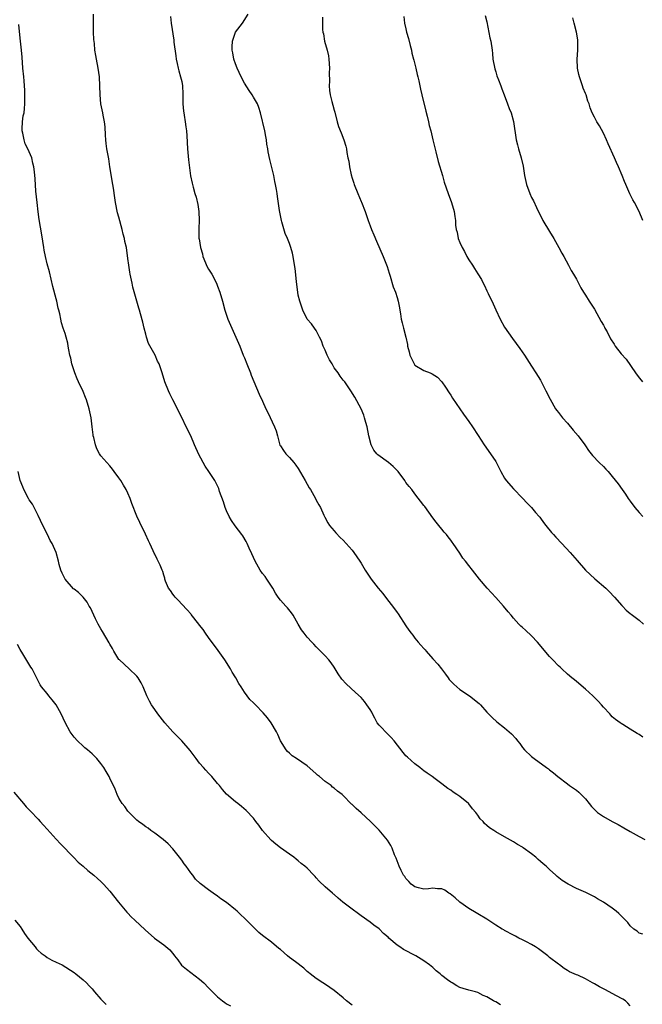
# Model space of a CAD drawing. Units: inches. Extents: x 2616000 to 2619000, y 1527000 to 1530000.
# Drawn here: x 2618255 to 2618394, y 1527220 to 1527440 of the extents above; entities that cross this region are included whole.
import ezdxf

# ---------------------------------------------------------------- set-up
doc = ezdxf.new("R2010")
doc.units = ezdxf.units.IN
doc.header["$MEASUREMENT"] = 0
doc.layers.add('LD26161527_10ft', color=93, linetype='Continuous')

msp = doc.modelspace()

# ---------------------------------------------------------------- linework, layer by layer
at = {"layer": 'LD26161527_10ft'}
for points, elevation in [([(2618393.83, 1527235.83), (2618393, 1527236.1), (2618392.51, 1527236.51), (2618391.78, 1527237), (2618391, 1527237.69), (2618390.46, 1527238.46), (2618389.96, 1527239), (2618389, 1527239.93), (2618388.48, 1527240.48), (2618387.89, 1527241), (2618387, 1527241.66), (2618385, 1527243), (2618383.73, 1527243.73), (2618383, 1527244.18), (2618381.12, 1527245.12), (2618379, 1527246.07), (2618377.16, 1527247), (2618375.83, 1527247.83), (2618374.72, 1527248.72), (2618374.43, 1527249), (2618373, 1527250.28), (2618372.25, 1527251), (2618371.56, 1527251.56), (2618371, 1527252.09), (2618370.48, 1527252.48), (2618369.92, 1527253), (2618369, 1527253.77), (2618367.12, 1527255.12), (2618367, 1527255.24), (2618365.86, 1527255.86), (2618365, 1527256.43), (2618363, 1527257.54), (2618361, 1527258.69), (2618360.55, 1527259), (2618359.59, 1527259.59), (2618359, 1527260.12), (2618358.51, 1527260.51), (2618358.18, 1527261), (2618357.56, 1527261.56), (2618357, 1527262.41), (2618356.55, 1527263), (2618355.8, 1527263.8), (2618355, 1527264.92), (2618354.92, 1527265), (2618353, 1527266.57), (2618352.36, 1527267), (2618351.52, 1527267.52), (2618351, 1527267.96), (2618350.34, 1527268.34), (2618349, 1527269.39), (2618347.48, 1527270.52), (2618346.82, 1527271), (2618345.74, 1527271.74), (2618345, 1527272.31), (2618344.58, 1527272.58), (2618344.1, 1527273), (2618343, 1527273.83), (2618341.32, 1527275.32), (2618341, 1527275.65), (2618340.36, 1527276.36), (2618338.33, 1527279), (2618337.72, 1527279.72), (2618337, 1527280.36), (2618335, 1527282.46), (2618334.6, 1527283), (2618334.02, 1527284.02), (2618333.5, 1527285), (2618333.35, 1527285.35), (2618333, 1527285.96), (2618332.29, 1527287), (2618331.75, 1527287.75), (2618331, 1527288.63), (2618329.77, 1527289.77), (2618327.68, 1527291.68), (2618326.73, 1527292.73), (2618325.91, 1527293.91), (2618325, 1527295.43), (2618324.35, 1527296.35), (2618323.79, 1527297), (2618323, 1527297.89), (2618321, 1527299.91), (2618320.49, 1527300.49), (2618319.98, 1527301), (2618319, 1527302.05), (2618318.27, 1527303), (2618317.74, 1527303.74), (2618317, 1527304.96), (2618315.82, 1527307), (2618315.49, 1527307.49), (2618314.61, 1527308.61), (2618314.18, 1527309), (2618313, 1527310.36), (2618312.5, 1527311), (2618311.92, 1527311.92), (2618311.3, 1527313), (2618309.98, 1527315), (2618309.58, 1527315.58), (2618309, 1527316.26), (2618308.49, 1527317), (2618307.38, 1527319), (2618307, 1527319.82), (2618306.66, 1527320.66), (2618306.07, 1527321.93), (2618305.59, 1527323), (2618305.39, 1527323.39), (2618304.65, 1527324.65), (2618304.42, 1527325), (2618302.91, 1527326.91), (2618302.1, 1527328.1), (2618301.59, 1527329), (2618301, 1527330.28), (2618300.71, 1527331), (2618300.3, 1527332.3), (2618299.45, 1527334.55), (2618299.24, 1527335.24), (2618298.59, 1527336.59), (2618298.36, 1527337), (2618297.08, 1527339), (2618296.25, 1527340.25), (2618294.82, 1527342.82), (2618293.83, 1527345), (2618293, 1527347), (2618291.99, 1527349), (2618291, 1527351.05), (2618290.34, 1527352.34), (2618290.05, 1527353), (2618289, 1527354.98), (2618288.32, 1527356.32), (2618288.03, 1527357), (2618287.26, 1527359), (2618286.63, 1527361), (2618285.94, 1527363), (2618285.63, 1527363.63), (2618285.06, 1527365), (2618283.6, 1527367.6), (2618283.15, 1527369), (2618283, 1527369.64), (2618282.61, 1527371), (2618282.35, 1527372.35), (2618281.81, 1527374.19), (2618281.61, 1527375), (2618281.45, 1527375.45), (2618280.11, 1527380.11), (2618279.93, 1527381), (2618279.63, 1527382.37), (2618279.51, 1527383), (2618279.47, 1527383.47), (2618279.18, 1527385), (2618279, 1527386.55), (2618278.66, 1527389), (2618278.34, 1527390.34), (2618278.24, 1527391), (2618277.96, 1527391.96), (2618277.72, 1527393), (2618277, 1527395.71), (2618276.72, 1527396.72), (2618276.26, 1527399), (2618276.08, 1527400.08), (2618275.79, 1527402.21), (2618275.66, 1527403), (2618274.98, 1527407), (2618274.72, 1527408.72), (2618274.34, 1527411), (2618274.19, 1527412.19), (2618274.07, 1527413), (2618273.99, 1527414.01), (2618273.92, 1527415.92), (2618273.81, 1527417), (2618273.51, 1527418.49), (2618273.45, 1527419), (2618273, 1527421), (2618272.79, 1527423), (2618272.75, 1527425), (2618272.65, 1527427), (2618272.37, 1527429), (2618271.99, 1527431), (2618271.82, 1527431.82), (2618271.66, 1527433), (2618271.54, 1527434.46), (2618271.38, 1527435.38), (2618271.34, 1527437), (2618271.33, 1527441)], 8490), ([(2618288.48, 1527440.48), (2618288.65, 1527439), (2618289.22, 1527435.22), (2618289.27, 1527434.73), (2618289.71, 1527431.71), (2618289.8, 1527431), (2618289.98, 1527429.98), (2618290.19, 1527429), (2618290.35, 1527428.35), (2618290.76, 1527427), (2618291, 1527425.98), (2618291.17, 1527425), (2618291.26, 1527423.26), (2618291.26, 1527421), (2618291.39, 1527419.39), (2618291.44, 1527419), (2618291.55, 1527418.45), (2618291.77, 1527417), (2618291.89, 1527415.89), (2618292.04, 1527415), (2618292.12, 1527413.88), (2618292.28, 1527411), (2618292.52, 1527408.52), (2618292.97, 1527404.97), (2618293.3, 1527403.3), (2618293.55, 1527402.45), (2618293.95, 1527401), (2618294.2, 1527400.2), (2618294.6, 1527398.6), (2618294.85, 1527397), (2618294.92, 1527395), (2618294.81, 1527393.19), (2618294.81, 1527393), (2618294.83, 1527392.83), (2618294.84, 1527391), (2618294.88, 1527390.88), (2618295.16, 1527389), (2618295.6, 1527387.59), (2618295.74, 1527387), (2618296.69, 1527384.69), (2618297, 1527384.13), (2618297.69, 1527383), (2618298.74, 1527381), (2618299, 1527380.35), (2618299.5, 1527379), (2618300.08, 1527377), (2618300.62, 1527375), (2618301.3, 1527373), (2618302.16, 1527371), (2618303.1, 1527369), (2618303.65, 1527367.65), (2618303.94, 1527367), (2618304.72, 1527365), (2618305, 1527364.36), (2618305.53, 1527363), (2618306.35, 1527361), (2618306.52, 1527360.52), (2618308.3, 1527356.3), (2618309, 1527354.7), (2618309.77, 1527353), (2618310.19, 1527352.2), (2618311.69, 1527349), (2618312.06, 1527348.06), (2618312.32, 1527347), (2618312.82, 1527345.18), (2618312.91, 1527344.91), (2618313, 1527344.72), (2618313.68, 1527343.68), (2618314.2, 1527343), (2618315, 1527342.18), (2618315.99, 1527341), (2618316.47, 1527340.47), (2618317, 1527339.7), (2618318.56, 1527337), (2618319.42, 1527335.42), (2618319.68, 1527335), (2618320.81, 1527333), (2618321, 1527332.61), (2618321.57, 1527331.57), (2618321.91, 1527331), (2618322.71, 1527329.29), (2618322.88, 1527328.88), (2618323.59, 1527327.59), (2618323.98, 1527327), (2618325, 1527325.79), (2618325.35, 1527325.35), (2618326.31, 1527324.31), (2618327, 1527323.7), (2618327.69, 1527323), (2618329, 1527321.51), (2618329.4, 1527321), (2618330.02, 1527320.02), (2618330.72, 1527319), (2618331, 1527318.56), (2618331.88, 1527317), (2618332.35, 1527316.35), (2618333.22, 1527315), (2618334.79, 1527313), (2618335.83, 1527311.83), (2618336.43, 1527311), (2618338.44, 1527308.44), (2618339, 1527307.62), (2618339.28, 1527307.28), (2618341, 1527304.58), (2618341.67, 1527303.67), (2618342.12, 1527303), (2618342.51, 1527302.51), (2618343, 1527301.86), (2618343.71, 1527301), (2618344.34, 1527300.34), (2618345, 1527299.53), (2618345.26, 1527299.26), (2618345.48, 1527299), (2618347, 1527297.29), (2618348.1, 1527296.1), (2618348.9, 1527295), (2618349.83, 1527293.83), (2618350.39, 1527293), (2618350.66, 1527292.66), (2618351.64, 1527291.64), (2618352.33, 1527291), (2618353, 1527290.44), (2618355.14, 1527289), (2618357.29, 1527287.29), (2618357.6, 1527287), (2618359, 1527285.39), (2618359.41, 1527285), (2618360.18, 1527284.18), (2618361.24, 1527283.24), (2618363, 1527281.89), (2618364.52, 1527280.52), (2618365.48, 1527279.48), (2618365.83, 1527279), (2618366.37, 1527278.37), (2618367, 1527277.52), (2618367.43, 1527277), (2618369, 1527275.49), (2618369.61, 1527275), (2618372.36, 1527273), (2618372.74, 1527272.74), (2618373, 1527272.52), (2618373.87, 1527271.87), (2618374.86, 1527271), (2618377, 1527269.37), (2618377.49, 1527269), (2618379, 1527267.97), (2618379.55, 1527267.55), (2618381, 1527266.07), (2618381.82, 1527265), (2618382.35, 1527264.35), (2618383, 1527263.65), (2618383.68, 1527263), (2618385, 1527262.1), (2618386.94, 1527261), (2618388.29, 1527260.29), (2618389.57, 1527259.57), (2618391, 1527258.72), (2618393, 1527257.64), (2618394.22, 1527257)], 8500), ([(2618393.8, 1527279.8), (2618393, 1527280.4), (2618392.57, 1527280.57), (2618391, 1527281.6), (2618389.37, 1527282.63), (2618389, 1527282.83), (2618388.78, 1527283), (2618387.7, 1527283.7), (2618387, 1527284.35), (2618386.68, 1527284.68), (2618386.43, 1527285), (2618385, 1527286.5), (2618384.61, 1527287), (2618383.83, 1527287.83), (2618382.69, 1527289), (2618381, 1527290.52), (2618379, 1527292.17), (2618378.56, 1527292.56), (2618377.98, 1527293), (2618377, 1527293.85), (2618375.72, 1527295), (2618375.37, 1527295.37), (2618375, 1527295.69), (2618373.71, 1527297), (2618373, 1527297.78), (2618370.29, 1527301), (2618369, 1527302.41), (2618367.63, 1527303.63), (2618367, 1527304.21), (2618366.57, 1527304.57), (2618366.17, 1527305), (2618365, 1527306.3), (2618364.44, 1527307), (2618363.75, 1527307.75), (2618362.75, 1527309), (2618361.05, 1527310.95), (2618359.1, 1527313), (2618357.37, 1527315), (2618356.35, 1527316.35), (2618355.82, 1527317), (2618355, 1527318.06), (2618354.25, 1527319), (2618353.71, 1527319.71), (2618353, 1527320.82), (2618351.54, 1527323), (2618351.29, 1527323.29), (2618351, 1527323.71), (2618350.43, 1527324.43), (2618350.01, 1527325), (2618349.53, 1527325.53), (2618349, 1527326.17), (2618348.35, 1527327), (2618347.74, 1527327.74), (2618347, 1527328.7), (2618345.19, 1527331.19), (2618345, 1527331.48), (2618343, 1527334.08), (2618342.27, 1527335), (2618341.69, 1527335.69), (2618341, 1527336.58), (2618340.71, 1527337), (2618339.23, 1527339), (2618338.13, 1527340.13), (2618337.07, 1527341), (2618334.73, 1527342.73), (2618334.48, 1527343), (2618333.81, 1527343.81), (2618333.26, 1527345), (2618332.75, 1527347), (2618332.32, 1527349), (2618332.02, 1527349.98), (2618331.75, 1527351), (2618331.58, 1527351.58), (2618330.99, 1527352.99), (2618329.6, 1527355.6), (2618328.69, 1527357), (2618327.33, 1527359), (2618327, 1527359.37), (2618326.29, 1527360.29), (2618325.91, 1527361), (2618325, 1527362.18), (2618324.51, 1527363), (2618323.92, 1527363.92), (2618323.43, 1527365), (2618323, 1527366.06), (2618322.56, 1527367), (2618322.17, 1527368.17), (2618321.73, 1527369), (2618321, 1527370.46), (2618320.59, 1527371), (2618319.94, 1527371.94), (2618319, 1527373.01), (2618318.03, 1527375), (2618317.31, 1527377), (2618317, 1527378.34), (2618316.89, 1527379), (2618316.7, 1527380.7), (2618316.6, 1527381.4), (2618316.33, 1527384.33), (2618316, 1527386), (2618315.86, 1527387), (2618315.7, 1527387.7), (2618315.32, 1527389), (2618315, 1527389.89), (2618314.58, 1527391), (2618314.09, 1527392.09), (2618313.33, 1527394.67), (2618313.22, 1527395), (2618312.87, 1527396.87), (2618312.79, 1527397.21), (2618312.38, 1527400.38), (2618312.25, 1527401), (2618312.11, 1527401.89), (2618311.9, 1527403), (2618311.73, 1527403.73), (2618311.51, 1527405), (2618311, 1527407.13), (2618310.62, 1527408.62), (2618310.28, 1527410.28), (2618310.22, 1527411), (2618310.01, 1527412.01), (2618309.93, 1527413), (2618309.75, 1527413.75), (2618309.52, 1527415), (2618308.54, 1527419), (2618308.19, 1527420.19), (2618307.9, 1527421), (2618307, 1527422.52), (2618306.74, 1527423), (2618306.02, 1527424.02), (2618305, 1527425.59), (2618304.24, 1527427), (2618303.35, 1527429), (2618303, 1527429.94), (2618302.65, 1527431), (2618302.39, 1527432.39), (2618302.25, 1527433), (2618302.27, 1527433.73), (2618302.34, 1527435), (2618303, 1527436.96), (2618304.56, 1527439), (2618305.81, 1527441)], 8510), ([(2618322.36, 1527440.36), (2618322.41, 1527437.59), (2618322.48, 1527437), (2618322.62, 1527436.62), (2618322.87, 1527435), (2618323.41, 1527433), (2618323.71, 1527431.71), (2618323.81, 1527431), (2618323.95, 1527429), (2618323.89, 1527427.89), (2618323.93, 1527426.07), (2618323.87, 1527425), (2618323.98, 1527423.98), (2618324.11, 1527423), (2618324.49, 1527421.51), (2618324.72, 1527420.72), (2618325, 1527419.62), (2618325.14, 1527419.14), (2618325.69, 1527417), (2618325.99, 1527415.99), (2618326.53, 1527414.53), (2618327.14, 1527413), (2618327.6, 1527411.6), (2618327.71, 1527411), (2618327.81, 1527410.19), (2618328.06, 1527409), (2618328.24, 1527408.24), (2618328.41, 1527407), (2618328.79, 1527405.21), (2618329, 1527404.42), (2618329.35, 1527403.35), (2618329.46, 1527403), (2618330.25, 1527401), (2618331, 1527399.24), (2618331.08, 1527399.08), (2618331.89, 1527397), (2618332.57, 1527395), (2618333, 1527393.8), (2618333.32, 1527393), (2618333.82, 1527391.82), (2618334.39, 1527390.39), (2618335.89, 1527387), (2618336.77, 1527384.77), (2618337.27, 1527383.27), (2618337.45, 1527382.55), (2618338.18, 1527380.18), (2618338.63, 1527379), (2618339, 1527377.85), (2618339.29, 1527377), (2618339.52, 1527375.52), (2618339.66, 1527375), (2618339.8, 1527374.2), (2618339.92, 1527373), (2618340.15, 1527372.15), (2618340.43, 1527371), (2618340.98, 1527368.98), (2618341.36, 1527367.36), (2618341.37, 1527367), (2618341.73, 1527365.73), (2618341.87, 1527365), (2618342.2, 1527364.2), (2618342.8, 1527363), (2618343, 1527362.74), (2618345, 1527361.52), (2618346.36, 1527361), (2618346.83, 1527360.83), (2618348.03, 1527360.03), (2618349, 1527359.02), (2618349.82, 1527357.82), (2618350.6, 1527356.6), (2618351, 1527356.03), (2618351.38, 1527355.38), (2618353.79, 1527351.79), (2618354.41, 1527351), (2618355, 1527350.14), (2618355.82, 1527349), (2618357.06, 1527347.06), (2618358.43, 1527345), (2618359.88, 1527343), (2618361, 1527341.25), (2618361.79, 1527339.79), (2618362.14, 1527339), (2618363, 1527337.53), (2618363.37, 1527337), (2618365, 1527335.16), (2618367, 1527333.1), (2618368, 1527332), (2618369, 1527331.02), (2618369.88, 1527329.88), (2618370.68, 1527329), (2618370.81, 1527328.81), (2618371, 1527328.6), (2618371.63, 1527327.63), (2618372.18, 1527327), (2618373.44, 1527325.44), (2618373.88, 1527325), (2618374.39, 1527324.39), (2618375.78, 1527323), (2618377.62, 1527321), (2618379.16, 1527319.16), (2618381.06, 1527317.06), (2618383.11, 1527315.11), (2618385.52, 1527313), (2618386.27, 1527312.27), (2618387.51, 1527311), (2618389.14, 1527309.14), (2618389.3, 1527309), (2618390.12, 1527308.12), (2618391, 1527307.4), (2618391.2, 1527307.2), (2618393, 1527305.85), (2618393.97, 1527305)], 8520), ([(2618340.52, 1527440.52), (2618340.69, 1527439), (2618341, 1527437.7), (2618341.14, 1527437), (2618341.57, 1527435.57), (2618341.96, 1527434.04), (2618342.22, 1527433), (2618342.33, 1527432.33), (2618342.68, 1527431), (2618342.72, 1527430.72), (2618343.18, 1527429), (2618343.53, 1527427.53), (2618343.67, 1527427), (2618343.83, 1527426.17), (2618344.08, 1527425), (2618344.26, 1527424.26), (2618344.5, 1527423), (2618345.41, 1527419.41), (2618345.73, 1527418.27), (2618346.01, 1527417), (2618346.18, 1527416.18), (2618346.51, 1527415), (2618347.02, 1527413), (2618347.69, 1527410.31), (2618348.18, 1527408.18), (2618349.13, 1527405), (2618349.55, 1527403.55), (2618350.41, 1527401), (2618351.16, 1527399), (2618351.75, 1527397), (2618351.92, 1527395.92), (2618352.02, 1527395), (2618352.07, 1527393.93), (2618352.19, 1527393), (2618352.38, 1527392.38), (2618352.63, 1527391), (2618353, 1527390.06), (2618353.49, 1527389), (2618354.07, 1527388.07), (2618354.56, 1527387), (2618355, 1527386.19), (2618355.81, 1527385), (2618356.3, 1527384.3), (2618357, 1527383.1), (2618357.83, 1527381.83), (2618358.21, 1527381), (2618358.49, 1527380.49), (2618359, 1527379.34), (2618359.31, 1527378.69), (2618360.42, 1527376.42), (2618361, 1527375.11), (2618362, 1527373), (2618363, 1527371.2), (2618364.72, 1527368.72), (2618366.42, 1527366.42), (2618367.41, 1527365), (2618369, 1527362.48), (2618369.97, 1527361), (2618371, 1527359.36), (2618372.21, 1527357), (2618373.13, 1527355.13), (2618374.36, 1527353), (2618374.62, 1527352.62), (2618375, 1527352.17), (2618375.9, 1527351), (2618377, 1527349.82), (2618378.27, 1527348.27), (2618379.37, 1527347), (2618380.84, 1527345), (2618381, 1527344.74), (2618381.7, 1527343.7), (2618382.29, 1527343), (2618382.59, 1527342.59), (2618384.1, 1527341), (2618385, 1527340.14), (2618385.56, 1527339.56), (2618386.08, 1527339), (2618387, 1527337.91), (2618388.29, 1527336.29), (2618389.17, 1527335), (2618389.95, 1527333.95), (2618390.56, 1527333), (2618391, 1527332.38), (2618392.04, 1527331), (2618393, 1527329.86), (2618393.78, 1527329)], 8530), ([(2618358.69, 1527440.69), (2618359, 1527439.27), (2618359.71, 1527435.71), (2618359.89, 1527435), (2618360.19, 1527433), (2618360.27, 1527432.27), (2618360.37, 1527431), (2618360.78, 1527428.78), (2618361, 1527428.15), (2618361.27, 1527427.27), (2618361.66, 1527426.34), (2618362.15, 1527425), (2618362.34, 1527424.34), (2618362.9, 1527423), (2618363.66, 1527421), (2618363.97, 1527419.97), (2618364.42, 1527419), (2618365, 1527417.07), (2618365.58, 1527413), (2618365.87, 1527411.87), (2618366.06, 1527411), (2618366.65, 1527409), (2618367.1, 1527407.1), (2618367.45, 1527405), (2618367.72, 1527403.72), (2618367.88, 1527403), (2618368.59, 1527401), (2618369, 1527400.15), (2618369.4, 1527399.4), (2618370.1, 1527397.9), (2618371.54, 1527395), (2618373, 1527392.58), (2618373.93, 1527391), (2618374.31, 1527390.3), (2618375.1, 1527389), (2618375.74, 1527387.74), (2618376.2, 1527387), (2618377.24, 1527385), (2618377.82, 1527383.82), (2618378.34, 1527383), (2618379, 1527381.9), (2618380.01, 1527380.01), (2618380.59, 1527379), (2618381, 1527378.37), (2618381.82, 1527377), (2618383, 1527375.26), (2618384.51, 1527372.51), (2618385, 1527371.68), (2618385.23, 1527371.23), (2618385.37, 1527371), (2618385.82, 1527370.18), (2618386.63, 1527368.63), (2618387.39, 1527367.39), (2618387.66, 1527367), (2618389, 1527365.29), (2618390.07, 1527364.07), (2618392.18, 1527361), (2618393, 1527359.9), (2618393.42, 1527359.42), (2618393.75, 1527359)], 8540), ([(2618393.82, 1527395), (2618392.96, 1527397), (2618391.95, 1527399), (2618391.6, 1527399.6), (2618390.94, 1527400.94), (2618390.03, 1527403), (2618389.7, 1527403.7), (2618389.19, 1527405), (2618388.37, 1527407), (2618387.93, 1527407.93), (2618387.5, 1527409), (2618386.07, 1527412.07), (2618385.67, 1527413), (2618385, 1527414.5), (2618384.11, 1527416.11), (2618383.55, 1527417), (2618383, 1527418.01), (2618382.51, 1527419), (2618382.1, 1527420.1), (2618381.81, 1527421), (2618381.58, 1527421.58), (2618381.15, 1527423), (2618381, 1527423.33), (2618380.52, 1527424.52), (2618380.38, 1527425), (2618380.07, 1527425.93), (2618379.66, 1527427), (2618379.53, 1527427.53), (2618379.24, 1527429), (2618379.18, 1527431), (2618379.32, 1527433), (2618379.32, 1527434.68), (2618379.33, 1527435), (2618379.3, 1527435.3), (2618379.05, 1527437), (2618378.53, 1527439), (2618378.19, 1527440.19)], 8550), ([(2618391, 1527219.86), (2618390.48, 1527220.48), (2618389.92, 1527221), (2618389.38, 1527221.38), (2618387.81, 1527222.19), (2618385.45, 1527223.45), (2618384.12, 1527224.12), (2618383, 1527224.78), (2618382.85, 1527224.85), (2618382.58, 1527225), (2618381, 1527225.93), (2618379.3, 1527226.7), (2618379, 1527226.81), (2618377.46, 1527227.46), (2618377, 1527227.74), (2618376.23, 1527228.23), (2618375.22, 1527229), (2618375, 1527229.14), (2618373, 1527230.66), (2618372.6, 1527231), (2618371.71, 1527231.71), (2618370.57, 1527232.57), (2618369.87, 1527233), (2618369, 1527233.56), (2618367.88, 1527234.12), (2618367, 1527234.59), (2618366.16, 1527235), (2618365.42, 1527235.42), (2618365, 1527235.62), (2618363, 1527236.71), (2618362.79, 1527236.79), (2618362.46, 1527237), (2618361, 1527237.84), (2618359, 1527239.18), (2618357, 1527240.37), (2618356.62, 1527240.62), (2618355, 1527241.59), (2618352.99, 1527243), (2618351.97, 1527243.97), (2618350.85, 1527244.84), (2618350.56, 1527245), (2618349.67, 1527245.67), (2618349, 1527245.95), (2618348.06, 1527245.94), (2618347, 1527246.11), (2618346.03, 1527245.97), (2618345, 1527245.93), (2618343.81, 1527246.18), (2618343, 1527246.39), (2618342.66, 1527246.66), (2618342.17, 1527247), (2618341.63, 1527247.63), (2618341, 1527248.26), (2618340.71, 1527248.71), (2618340.48, 1527249), (2618339.93, 1527250.07), (2618339.47, 1527251), (2618339, 1527252.22), (2618338.8, 1527252.8), (2618338.45, 1527253.55), (2618337.89, 1527255), (2618337.63, 1527255.63), (2618336.85, 1527256.85), (2618335, 1527259.07), (2618333.11, 1527261), (2618331, 1527262.9), (2618329.9, 1527263.9), (2618329, 1527264.79), (2618328.88, 1527264.88), (2618327, 1527266.78), (2618326.75, 1527267), (2618325.76, 1527267.76), (2618325, 1527268.44), (2618324.65, 1527268.65), (2618324.29, 1527269), (2618323, 1527269.93), (2618321.69, 1527271), (2618321.31, 1527271.31), (2618321, 1527271.62), (2618320.25, 1527272.25), (2618319, 1527273.39), (2618316.56, 1527275), (2618315.66, 1527275.66), (2618315, 1527276.2), (2618314.61, 1527276.61), (2618314.27, 1527277), (2618313.03, 1527279), (2618312.42, 1527280.42), (2618312.11, 1527281), (2618310.94, 1527283), (2618310.13, 1527284.13), (2618309.18, 1527285.18), (2618307.42, 1527287), (2618307, 1527287.46), (2618306.21, 1527288.21), (2618305.59, 1527289), (2618305, 1527289.81), (2618304.24, 1527291), (2618303.76, 1527291.76), (2618303.1, 1527293), (2618302.28, 1527294.28), (2618301.85, 1527295), (2618300.59, 1527297), (2618299.13, 1527299.13), (2618297, 1527301.98), (2618296.3, 1527303), (2618295.76, 1527303.76), (2618295, 1527304.76), (2618294.84, 1527305), (2618293.14, 1527307.14), (2618293, 1527307.26), (2618292.21, 1527308.21), (2618291, 1527309.43), (2618290.26, 1527310.26), (2618289.52, 1527311), (2618289.31, 1527311.31), (2618289, 1527311.68), (2618288.47, 1527312.47), (2618288.08, 1527313), (2618287.4, 1527314.6), (2618287.26, 1527315), (2618287.22, 1527315.22), (2618287, 1527315.91), (2618286.76, 1527316.76), (2618286.63, 1527317), (2618286.17, 1527318.17), (2618285.5, 1527319.5), (2618285, 1527320.57), (2618284.85, 1527320.85), (2618284.66, 1527321.34), (2618283.89, 1527323), (2618283.59, 1527323.59), (2618282.92, 1527325.08), (2618281.63, 1527327.63), (2618281, 1527329.1), (2618279.9, 1527331.9), (2618279.52, 1527333), (2618279, 1527334.21), (2618278.59, 1527335), (2618277.99, 1527335.99), (2618277.4, 1527337), (2618277, 1527337.63), (2618275.97, 1527339), (2618275.58, 1527339.58), (2618275, 1527340.28), (2618273, 1527342.49), (2618272.67, 1527343), (2618272.09, 1527344.09), (2618271.75, 1527345), (2618271.4, 1527346.6), (2618271.28, 1527347), (2618271.23, 1527347.23), (2618271.07, 1527349), (2618270.81, 1527351), (2618270.37, 1527353), (2618269.75, 1527355), (2618269.54, 1527355.54), (2618269, 1527356.9), (2618268.01, 1527359), (2618267.7, 1527359.7), (2618267.17, 1527361), (2618266.51, 1527363), (2618266.27, 1527364.27), (2618266.07, 1527365), (2618265.83, 1527366.17), (2618265.72, 1527367), (2618265.62, 1527367.62), (2618265.25, 1527369), (2618265, 1527369.83), (2618264.59, 1527371), (2618264.21, 1527372.21), (2618264.02, 1527373), (2618263.82, 1527374.18), (2618263.62, 1527375), (2618263.48, 1527375.48), (2618263.16, 1527377), (2618263, 1527377.55), (2618262.27, 1527380.27), (2618261.91, 1527381.91), (2618261.52, 1527383.52), (2618261, 1527385.32), (2618260.61, 1527387), (2618260.37, 1527388.37), (2618260.25, 1527389), (2618259.81, 1527391.81), (2618259.22, 1527395.22), (2618259, 1527396.95), (2618258.76, 1527399), (2618258.49, 1527401.51), (2618258.31, 1527404.31), (2618258.15, 1527405.85), (2618258.01, 1527407), (2618257.79, 1527407.79), (2618257.55, 1527409), (2618257, 1527410.3), (2618256.72, 1527411), (2618256.12, 1527412.12), (2618255.85, 1527413), (2618255.56, 1527414.44), (2618255.42, 1527415), (2618255.46, 1527415.46), (2618255.5, 1527417), (2618255.68, 1527418.32), (2618255.86, 1527419), (2618255.97, 1527419.97), (2618256.03, 1527421), (2618256.02, 1527421.98), (2618256.03, 1527424.03), (2618255.98, 1527425), (2618255.86, 1527426.14), (2618255.82, 1527427), (2618255.61, 1527429), (2618255.42, 1527431.42), (2618255.28, 1527433), (2618255, 1527435.62), (2618254.7, 1527438.7)], 8480), ([(2618362.1, 1527220.1), (2618361, 1527220.74), (2618360.81, 1527220.81), (2618360.48, 1527221), (2618359, 1527221.87), (2618358.21, 1527222.21), (2618357, 1527222.85), (2618356.52, 1527223), (2618355, 1527223.38), (2618353.74, 1527223.74), (2618353, 1527224), (2618352.32, 1527224.32), (2618351.29, 1527225), (2618351, 1527225.15), (2618350.29, 1527225.71), (2618349, 1527226.67), (2618348.61, 1527227), (2618347.71, 1527227.71), (2618347, 1527228.42), (2618346.28, 1527229), (2618345, 1527229.91), (2618343.2, 1527231), (2618340.42, 1527232.42), (2618339.63, 1527233), (2618339, 1527233.41), (2618337.17, 1527235), (2618337, 1527235.16), (2618336.01, 1527236.01), (2618335, 1527237.03), (2618333.86, 1527237.86), (2618333, 1527238.55), (2618331, 1527239.98), (2618330.38, 1527240.38), (2618329, 1527241.42), (2618326.94, 1527243), (2618325.87, 1527243.87), (2618325, 1527244.69), (2618324.81, 1527244.81), (2618324.6, 1527245), (2618323, 1527246.44), (2618321.68, 1527247.68), (2618321, 1527248.44), (2618320.72, 1527248.72), (2618320.47, 1527249), (2618319, 1527250.55), (2618318.48, 1527251), (2618317.65, 1527251.65), (2618317, 1527252.23), (2618316.55, 1527252.55), (2618315.96, 1527253), (2618315, 1527253.67), (2618313, 1527255.12), (2618311.96, 1527255.96), (2618311, 1527256.77), (2618310.88, 1527256.88), (2618309.01, 1527259), (2618308.18, 1527260.18), (2618307.53, 1527261), (2618307, 1527261.7), (2618305.4, 1527263.4), (2618304.36, 1527264.36), (2618303.48, 1527265), (2618303, 1527265.39), (2618301, 1527267.1), (2618300.13, 1527268.13), (2618299.41, 1527269), (2618299, 1527269.46), (2618297.73, 1527271), (2618297.38, 1527271.38), (2618297, 1527271.74), (2618296.4, 1527272.4), (2618295.89, 1527273), (2618295, 1527273.97), (2618294.2, 1527275), (2618292.85, 1527276.85), (2618291.06, 1527279), (2618288.99, 1527281), (2618287.26, 1527283), (2618285.7, 1527285), (2618285, 1527285.96), (2618284.27, 1527287), (2618283.8, 1527287.8), (2618283.26, 1527289), (2618282.41, 1527291), (2618281.93, 1527291.93), (2618281.28, 1527293), (2618281, 1527293.38), (2618279.3, 1527295), (2618277.1, 1527297), (2618277, 1527297.13), (2618275.83, 1527299), (2618275.55, 1527299.55), (2618275, 1527300.53), (2618274.85, 1527300.85), (2618273.36, 1527303.36), (2618273, 1527303.91), (2618272.41, 1527305), (2618271.81, 1527306.19), (2618270.63, 1527308.63), (2618270.4, 1527309), (2618269.9, 1527309.9), (2618269.02, 1527311.02), (2618268.01, 1527312.01), (2618267, 1527312.8), (2618266.9, 1527312.9), (2618265, 1527315), (2618264.38, 1527316.38), (2618264.07, 1527317), (2618263.71, 1527318.29), (2618263.55, 1527319), (2618263.01, 1527321), (2618262.1, 1527323), (2618261.67, 1527323.67), (2618261.05, 1527325), (2618260.03, 1527327), (2618259, 1527329.24), (2618258.11, 1527331), (2618257.73, 1527331.73), (2618257, 1527332.73), (2618256.83, 1527333), (2618255.79, 1527335), (2618255.6, 1527335.6), (2618255.02, 1527337), (2618254.52, 1527339)], 8470), ([(2618329, 1527220.02), (2618327.74, 1527221), (2618327, 1527221.64), (2618325, 1527223.28), (2618324, 1527224), (2618322.8, 1527224.8), (2618322.46, 1527225), (2618321, 1527225.98), (2618319.63, 1527227), (2618319.29, 1527227.29), (2618319, 1527227.52), (2618318.26, 1527228.26), (2618316.34, 1527229.66), (2618315, 1527230.69), (2618314.61, 1527231), (2618313, 1527232.41), (2618312.67, 1527232.67), (2618311, 1527234.1), (2618309, 1527235.6), (2618308.23, 1527236.23), (2618307, 1527237.4), (2618305.21, 1527239.21), (2618305, 1527239.46), (2618304.18, 1527240.18), (2618303.34, 1527241), (2618303, 1527241.31), (2618301, 1527242.9), (2618299.75, 1527243.75), (2618299, 1527244.36), (2618298.03, 1527245), (2618297, 1527245.73), (2618295.13, 1527247.13), (2618294.1, 1527248.1), (2618293.46, 1527249), (2618293, 1527249.54), (2618292, 1527251), (2618291.54, 1527251.54), (2618291, 1527252.35), (2618290.5, 1527253), (2618289, 1527254.89), (2618287.98, 1527255.98), (2618286.89, 1527257), (2618285, 1527258.4), (2618284.13, 1527259), (2618283.5, 1527259.5), (2618283, 1527259.76), (2618282.34, 1527260.34), (2618281.34, 1527261), (2618281, 1527261.3), (2618279.25, 1527263), (2618279.14, 1527263.14), (2618279, 1527263.29), (2618278.32, 1527264.32), (2618277.7, 1527265), (2618277, 1527266.19), (2618276.59, 1527267), (2618276.16, 1527268.16), (2618275, 1527270.65), (2618274.82, 1527271), (2618274.16, 1527272.16), (2618273.64, 1527273), (2618273, 1527273.9), (2618272.09, 1527275), (2618271.53, 1527275.53), (2618271, 1527276.07), (2618269.96, 1527277), (2618269.43, 1527277.43), (2618269, 1527277.81), (2618267.74, 1527279), (2618267, 1527279.78), (2618266.12, 1527281), (2618265.03, 1527283.03), (2618264.15, 1527285), (2618263.02, 1527287), (2618262.11, 1527288.11), (2618261.36, 1527289), (2618261, 1527289.49), (2618259.77, 1527291), (2618259.47, 1527291.47), (2618259, 1527292.35), (2618257.63, 1527295), (2618257.38, 1527295.38), (2618255.6, 1527298.4), (2618255, 1527299.37), (2618254.42, 1527300.42)], 8460), ([(2618253.55, 1527267.55), (2618255.75, 1527265), (2618256.29, 1527264.29), (2618257, 1527263.61), (2618257.27, 1527263.27), (2618259, 1527261.49), (2618259.44, 1527261), (2618260.15, 1527260.15), (2618261, 1527259.28), (2618263, 1527257.02), (2618263.98, 1527255.98), (2618266.94, 1527252.94), (2618267.95, 1527251.95), (2618269, 1527251), (2618270.07, 1527250.07), (2618271.4, 1527249), (2618272.26, 1527248.26), (2618273, 1527247.57), (2618273.57, 1527247), (2618275, 1527245.43), (2618276.92, 1527243), (2618278.76, 1527240.76), (2618279, 1527240.55), (2618279.72, 1527239.72), (2618280.55, 1527239), (2618282.83, 1527236.83), (2618284.95, 1527235), (2618287, 1527233.51), (2618288.36, 1527232.36), (2618289.24, 1527231.24), (2618289.38, 1527231), (2618290.11, 1527230.11), (2618290.95, 1527228.95), (2618292.03, 1527228.03), (2618293, 1527227.28), (2618295, 1527225.84), (2618295.92, 1527225), (2618297, 1527223.91), (2618297.85, 1527223), (2618299, 1527221.88), (2618300.1, 1527221), (2618300.61, 1527220.61), (2618301, 1527220.35), (2618301.85, 1527219.85)], 8450), ([(2618253.81, 1527239), (2618255, 1527237.6), (2618255.34, 1527237), (2618255.98, 1527235.98), (2618256.72, 1527235), (2618258.33, 1527233), (2618258.6, 1527232.6), (2618259, 1527232.25), (2618259.63, 1527231.63), (2618260.59, 1527231), (2618261, 1527230.67), (2618262.06, 1527230.06), (2618263, 1527229.58), (2618264.35, 1527229), (2618267, 1527227.33), (2618267.43, 1527227), (2618269, 1527225.69), (2618269.76, 1527225), (2618270.33, 1527224.33), (2618271, 1527223.65), (2618271.59, 1527223), (2618273, 1527221.38), (2618274.19, 1527220.19)], 8440)]:
    msp.add_lwpolyline(points, dxfattribs=dict(at, elevation=elevation))

doc.saveas('drawing.dxf')
